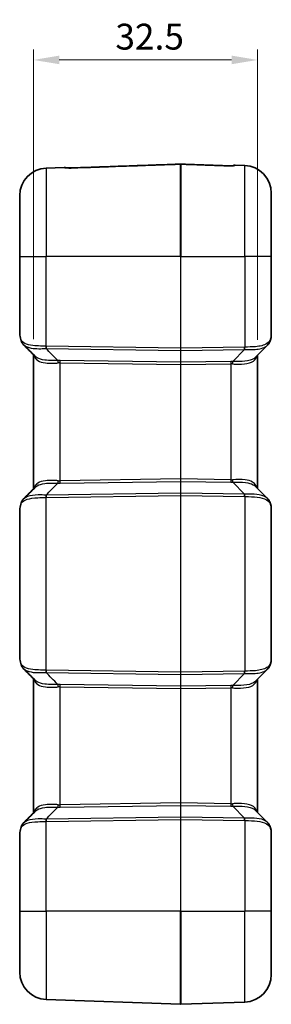
# Model space of a CAD drawing. Units: millimetres. Extents: x 0 to 4406, y 0 to 422.
# Drawn here: x 859 to 896, y 195 to 337 of the extents above; entities that cross this region are included whole.
import ezdxf

# ---------------------------------------------------------------- set-up
doc = ezdxf.new("R2010")
doc.units = ezdxf.units.MM
doc.header["$LTSCALE"] = 1.5
doc.layers.get('Defpoints').update_dxf_attribs({"lineweight": 25})
for name, color, linetype, lineweight in [('Dimension (ISO)', 7, 'Continuous', 18), ('Visible (ISO)', 7, 'Continuous', 35), ('Visible Narrow (ISO)', 7, 'Continuous', 25)]:
    doc.layers.add(name, color=color, linetype=linetype, lineweight=lineweight)
doc.styles.add('Note Text (TK)', font='txt')
doc.dimstyles.new('Default - Method 1b (TK)', dxfattribs={"dimscale": 1.5, "dimtxt": 2.5, "dimasz": 2.5, "dimexe": 1, "dimexo": 1.5, "dimgap": 1, "dimtad": 1, "dimtoh": 1, "dimrnd": 1e-08, "dimdsep": 46, "dimtxsty": 'Note Text (TK)', "dimcen": 0.09, "dimdle": 5, "dimclrd": 100, "dimclre": 100, "dimclrt": 7, "dimadec": 1, "dimazin": 1, "dimtfac": 1, "dimtmove": 0, "dimatfit": 3, "dimfxl": 0, "dimtolj": 1, "dimlwd": -1, "dimlwe": -1, "dimarcsym": 0})

# ---------------------------------------------------------------- blocks, each defined once
blk = doc.blocks.new('*D44')
at = {"layer": 'Defpoints', "color": 0, "transparency": 16777216}
for p in [(893.75, 331.61), (861.25, 288.86), (893.75, 288.77)]:
    blk.add_point(p, dxfattribs=at)
at = {"layer": 'Dimension (ISO)', "color": 100, "transparency": 16777216}
for p, q in [((861.25, 291.11), (861.25, 333.11)), ((893.75, 291.02), (893.75, 333.11)), ((865, 331.61), (890, 331.61))]:
    blk.add_line(p, q, dxfattribs=at)
for points in [[(865, 332.24), (865, 330.99), (861.25, 331.61)], [(890, 332.24), (890, 330.99), (893.75, 331.61)]]:
    blk.add_solid(points, dxfattribs=at)
at = {"layer": 'Dimension (ISO)', "color": 7, "transparency": 16777216, "insert": (873.13, 334.99), "char_height": 3.75, "attachment_point": 4, "style": 'Note Text (TK)'}
blk.add_mtext('\\A1;32.5', dxfattribs=at)

msp = doc.modelspace()

# ---------------------------------------------------------------- linework, layer by layer
at = {"layer": 'Visible (ISO)'}
for p, q in [((865.7008, 316.0247), (863.111, 315.9342)), ((890.5004, 316.339), (891.8902, 316.2904)), ((859.2506, 303.1148), (859.2506, 311.9367)), ((895.7506, 312.2929), (895.7506, 303.1148)), ((859.2506, 303.1148), (859.2506, 292.7898)), ((895.7506, 291.5884), (895.7506, 303.1148)), ((895.2072, 290.2509), (893.4798, 288.4985)), ((861.2506, 288.8643), (861.2506, 269.3654)), ((893.7506, 269.4565), (893.7506, 288.7732)), ((893.4798, 269.7312), (895.2072, 267.9788)), ((895.7506, 244.5884), (895.7506, 266.6413)), ((859.2506, 265.4399), (859.2506, 245.7898)), ((895.2072, 243.2509), (893.4798, 241.4985)), ((861.2506, 241.8643), (861.2506, 222.3654)), ((893.7506, 222.4565), (893.7506, 241.7732)), ((893.4798, 222.7312), (895.2072, 220.9788)), ((895.7506, 208.1148), (895.7506, 219.6413)), ((859.2506, 218.4399), (859.2506, 208.1148)), ((859.2506, 199.293), (859.2506, 208.1148)), ((895.7506, 208.1148), (895.7506, 198.9368)), ((882.5936, 194.6151), (863.111, 195.2954)), ((882.6076, 194.6151), (891.8902, 194.9392))]:
    msp.add_line(p, q, dxfattribs=at)
for centre, radius, start, end in [((863.2506, 311.9367), 4, 92, 180), ((865.7182, 315.525), 0.5, 61.365401, 92), ((882.6006, 316.2977), 0.2, 87.984014, 92.015986), ((890.4829, 315.8393), 0.5, 88, 118.253832), ((891.7506, 312.2929), 4, 0, 88), ((863.2506, 199.293), 4, 180, 268), ((891.7506, 198.9368), 4, 272, 0), ((882.6006, 194.815), 0.2, 268, 272)]:
    msp.add_arc(centre, radius, start, end, dxfattribs=at)
for centre, major_axis, ratio, start_param, end_param in [((-5290.255, -2765.5518), (7575.8427, -252.0361), 0.7125565, 0.64727749, 0.64766854), ((-5281.4964, 3319.6865), (-7565.0584, -251.2563), 0.71257719, 2.49396345, 2.49435506), ((-5290.255, -2812.5518), (7575.8427, -252.0361), 0.7125565, 0.64727749, 0.64766854), ((-5281.4964, 3272.6865), (-7565.0584, -251.2563), 0.71257719, 2.49396345, 2.49435506)]:
    msp.add_ellipse(centre, major_axis=major_axis, ratio=ratio, start_param=start_param, end_param=end_param, dxfattribs=at)
for points, knots in [([(865.9019, 315.9726), (865.9019, 315.9726), (865.9024, 315.9725), (865.9073, 315.9715), (865.9185, 315.9693), (865.9574, 315.9637), (865.9898, 315.9598), (866.0759, 315.9519), (866.1325, 315.9479), (866.2684, 315.9414), (866.3498, 315.939), (866.5368, 315.937), (866.644, 315.9379), (866.7944, 315.9415), (866.8367, 315.9428), (866.879, 315.9443)], [0.028862479, 0.028862479, 0.028862479, 0.028862479, 0.032569416, 0.032569416, 0.048130058, 0.048130058, 0.069523071, 0.069523071, 0.094564203, 0.094564203, 0.123449568, 0.123449568, 0.157624978, 0.157624978, 0.170877048, 0.170877048, 0.170877048, 0.170877048]), ([(866.879, 315.9443), (866.7698, 315.9404), (866.661, 315.9381), (866.4506, 315.9373), (866.3491, 315.9389), (866.176, 315.9452), (866.1026, 315.9497), (866.0099, 315.9578), (865.9808, 315.9609), (865.9578, 315.9638)], [0, 0, 0, 0, 0.03417544, 0.03417544, 0.068350881, 0.068350881, 0.098871997, 0.098871997, 0.116312815, 0.116312815, 0.116312815, 0.116312815]), ([(866.879, 315.9443), (867.9267, 315.9812), (868.9743, 316.0181), (871.0696, 316.0919), (872.1172, 316.1288), (874.2125, 316.2026), (875.2601, 316.2394), (877.3554, 316.3132), (878.403, 316.3501), (880.4983, 316.4239), (881.5459, 316.4607), (882.5935, 316.4976)], [0, 0, 0, 0, 0.31448463, 0.31448463, 0.62896926, 0.62896926, 0.94345389, 0.94345389, 1.25793853, 1.25793853, 1.57242316, 1.57242316, 1.57242316, 1.57242316]), ([(882.6076, 316.4976), (883.0554, 316.4819), (883.5032, 316.4661), (884.3988, 316.4346), (884.8466, 316.4188), (885.7422, 316.3873), (886.19, 316.3715), (887.0857, 316.34), (887.5335, 316.3242), (888.4291, 316.2927), (888.8769, 316.2769), (889.3247, 316.2611)], [0.05072102, 0.05072102, 0.05072102, 0.05072102, 0.185145408, 0.185145408, 0.319569797, 0.319569797, 0.453994185, 0.453994185, 0.588418573, 0.588418573, 0.722842961, 0.722842961, 0.722842961, 0.722842961]), ([(889.3247, 316.2611), (889.434, 316.2573), (889.543, 316.255), (889.7536, 316.254), (889.8552, 316.2555), (890.0281, 316.2616), (890.1014, 316.266), (890.2094, 316.2751), (890.2486, 316.2797), (890.2913, 316.286), (890.3025, 316.2884), (890.3023, 316.2883)], [0, 0, 0, 0, 0.0341804, 0.0341804, 0.068360801, 0.068360801, 0.098820245, 0.098820245, 0.124225712, 0.124225712, 0.142046044, 0.142046044, 0.142046044, 0.142046044]), ([(859.2506, 292.7898), (859.2506, 292.6371), (859.2515, 292.4866), (859.2585, 292.1904), (859.2647, 292.0446), (859.2856, 291.7577), (859.3004, 291.6165), (859.3418, 291.3385), (859.3685, 291.2018), (859.4372, 290.9328), (859.4792, 290.8005), (859.5313, 290.671)], [1.359619601, 1.359619601, 1.359619601, 1.359619601, 1.406909495, 1.406909495, 1.45419939, 1.45419939, 1.501489285, 1.501489285, 1.54877918, 1.54877918, 1.596069075, 1.596069075, 1.596069075, 1.596069075]), ([(895.6285, 290.9558), (895.6432, 291.0018), (895.6567, 291.0466), (895.6813, 291.1343), (895.6923, 291.177), (895.7119, 291.261), (895.7203, 291.3022), (895.7345, 291.3838), (895.7402, 291.4242), (895.7482, 291.5054), (895.7506, 291.5463), (895.7506, 291.5884)], [-0.522485608, -0.522485608, -0.522485608, -0.522485608, -0.474973311, -0.474973311, -0.427461015, -0.427461015, -0.379948719, -0.379948719, -0.332436423, -0.332436423, -0.284924127, -0.284924127, -0.284924127, -0.284924127]), ([(859.5216, 290.8764), (859.5215, 290.8758), (859.5213, 290.8753), (859.5133, 290.844), (859.5095, 290.8133), (859.5099, 290.7533), (859.5141, 290.7241), (859.5303, 290.6702), (859.5416, 290.6455), (859.5562, 290.6227)], [-0.0425193824, -0.0425193824, -0.0425193824, -0.0425193824, -0.0423207172, -0.0423207172, -0.0309575778, -0.0309575778, -0.0195645441, -0.0195645441, -0.0088274623, -0.0088274623, -0.0088274623, -0.0088274623]), ([(859.7753, 290.35), (859.7588, 290.3666), (859.7426, 290.3835), (859.711, 290.4181), (859.6956, 290.4357), (859.6656, 290.4715), (859.6509, 290.4897), (859.6225, 290.5268), (859.6086, 290.5456), (859.5818, 290.5838), (859.5688, 290.6031), (859.5562, 290.6227)], [0.3761527128, 0.3761527128, 0.3761527128, 0.3761527128, 0.3846291809, 0.3846291809, 0.3931056491, 0.3931056491, 0.4015821172, 0.4015821172, 0.4100585854, 0.4100585854, 0.4185350536, 0.4185350536, 0.4185350536, 0.4185350536]), ([(895.2072, 290.2509), (895.2462, 290.2905), (895.2833, 290.3319), (895.3532, 290.418), (895.386, 290.4628), (895.4471, 290.5552), (895.4753, 290.6028), (895.527, 290.7003), (895.5505, 290.7502), (895.5929, 290.8518), (895.6117, 290.9035), (895.6285, 290.9558)], [0.3775110535, 0.3775110535, 0.3775110535, 0.3775110535, 0.3974515281, 0.3974515281, 0.4173920027, 0.4173920027, 0.4373324773, 0.4373324773, 0.4572729519, 0.4572729519, 0.4772134266, 0.4772134266, 0.4772134266, 0.4772134266]), ([(861.4193, 288.5366), (861.4194, 288.5371), (861.4195, 288.5376), (861.4248, 288.567), (861.4267, 288.5958), (861.4237, 288.6508), (861.4191, 288.6769), (861.4116, 288.702)], [-0.0001883027, -0.0001883027, -0.0001883027, -0.0001883027, 0, 0, 0.0103195914, 0.0103195914, 0.0200778512, 0.0200778512, 0.0200778512, 0.0200778512]), ([(861.4193, 269.6931), (861.4194, 269.6926), (861.4195, 269.692), (861.4248, 269.6626), (861.4267, 269.6338), (861.4237, 269.5789), (861.4191, 269.5528), (861.4116, 269.5276)], [-0.0404197148, -0.0404197148, -0.0404197148, -0.0404197148, -0.0402314259, -0.0402314259, -0.0299125952, -0.0299125952, -0.0201550446, -0.0201550446, -0.0201550446, -0.0201550446]), ([(859.5313, 267.5587), (859.4792, 267.4292), (859.4372, 267.2969), (859.3685, 267.0279), (859.3418, 266.8911), (859.3004, 266.6132), (859.2856, 266.472), (859.2647, 266.185), (859.2585, 266.0393), (859.2515, 265.7431), (859.2506, 265.5926), (859.2506, 265.4399)], [1.123182478, 1.123182478, 1.123182478, 1.123182478, 1.170471452, 1.170471452, 1.217760426, 1.217760426, 1.2650494, 1.2650494, 1.312338374, 1.312338374, 1.359627348, 1.359627348, 1.359627348, 1.359627348]), ([(859.5216, 267.3533), (859.5215, 267.3539), (859.5213, 267.3544), (859.5133, 267.3857), (859.5095, 267.4164), (859.5099, 267.4764), (859.5141, 267.5056), (859.5303, 267.5595), (859.5416, 267.5842), (859.5562, 267.6069)], [-0.0001986906, -0.0001986906, -0.0001986906, -0.0001986906, 0, 0, 0.0113645944, 0.0113645944, 0.0227590869, 0.0227590869, 0.0334975435, 0.0334975435, 0.0334975435, 0.0334975435]), ([(859.5562, 267.6069), (859.5688, 267.6266), (859.5818, 267.6459), (859.6086, 267.6841), (859.6225, 267.7029), (859.6509, 267.7399), (859.6656, 267.7582), (859.6956, 267.794), (859.711, 267.8116), (859.7426, 267.8461), (859.7588, 267.8631), (859.7753, 267.8797)], [0.0007122105, 0.0007122105, 0.0007122105, 0.0007122105, 0.0091886785, 0.0091886785, 0.0176651465, 0.0176651465, 0.0261416145, 0.0261416145, 0.0346180825, 0.0346180825, 0.0430945505, 0.0430945505, 0.0430945505, 0.0430945505]), ([(895.2072, 267.9788), (895.2462, 267.9392), (895.2833, 267.8978), (895.3532, 267.8116), (895.386, 267.7669), (895.4471, 267.6745), (895.4753, 267.6269), (895.527, 267.5294), (895.5505, 267.4794), (895.5929, 267.3779), (895.6117, 267.3262), (895.6285, 267.2739)], [0.3775128044, 0.3775128044, 0.3775128044, 0.3775128044, 0.397453228, 0.397453228, 0.4173936516, 0.4173936516, 0.4373340751, 0.4373340751, 0.4572744987, 0.4572744987, 0.4772149223, 0.4772149223, 0.4772149223, 0.4772149223]), ([(895.7506, 266.6413), (895.7506, 266.6834), (895.7482, 266.7242), (895.7402, 266.8055), (895.7345, 266.8459), (895.7203, 266.9275), (895.7119, 266.9687), (895.6923, 267.0527), (895.6813, 267.0954), (895.6567, 267.183), (895.6432, 267.2279), (895.6285, 267.2739)], [0.284924127, 0.284924127, 0.284924127, 0.284924127, 0.332436423, 0.332436423, 0.379948719, 0.379948719, 0.427461015, 0.427461015, 0.474973311, 0.474973311, 0.522485608, 0.522485608, 0.522485608, 0.522485608]), ([(859.2506, 245.7898), (859.2506, 245.6371), (859.2515, 245.4866), (859.2585, 245.1904), (859.2647, 245.0446), (859.2856, 244.7577), (859.3004, 244.6165), (859.3418, 244.3385), (859.3685, 244.2018), (859.4372, 243.9328), (859.4792, 243.8005), (859.5313, 243.671)], [2.719254688, 2.719254688, 2.719254688, 2.719254688, 2.766543662, 2.766543662, 2.813832637, 2.813832637, 2.861121611, 2.861121611, 2.908410585, 2.908410585, 2.95569956, 2.95569956, 2.95569956, 2.95569956]), ([(895.6285, 243.9558), (895.6432, 244.0018), (895.6567, 244.0466), (895.6813, 244.1343), (895.6923, 244.177), (895.7119, 244.261), (895.7203, 244.3022), (895.7345, 244.3838), (895.7402, 244.4242), (895.7482, 244.5054), (895.7506, 244.5463), (895.7506, 244.5884)], [-0.522485608, -0.522485608, -0.522485608, -0.522485608, -0.474973311, -0.474973311, -0.427461015, -0.427461015, -0.379948719, -0.379948719, -0.332436423, -0.332436423, -0.284924127, -0.284924127, -0.284924127, -0.284924127]), ([(859.5562, 243.6227), (859.5416, 243.6455), (859.5303, 243.6702), (859.5141, 243.7241), (859.5099, 243.7533), (859.5095, 243.8133), (859.5133, 243.844), (859.5213, 243.8753), (859.5215, 243.8758), (859.5216, 243.8764)], [0.0088274623, 0.0088274623, 0.0088274623, 0.0088274623, 0.0195645442, 0.0195645442, 0.0309575778, 0.0309575778, 0.0423207172, 0.0423207172, 0.0425193824, 0.0425193824, 0.0425193824, 0.0425193824]), ([(859.7753, 243.35), (859.7588, 243.3666), (859.7426, 243.3835), (859.711, 243.4181), (859.6956, 243.4357), (859.6656, 243.4715), (859.6509, 243.4897), (859.6225, 243.5268), (859.6086, 243.5456), (859.5818, 243.5838), (859.5688, 243.6031), (859.5562, 243.6227)], [0.3761527128, 0.3761527128, 0.3761527128, 0.3761527128, 0.3846291809, 0.3846291809, 0.3931056491, 0.3931056491, 0.4015821172, 0.4015821172, 0.4100585854, 0.4100585854, 0.4185350536, 0.4185350536, 0.4185350536, 0.4185350536]), ([(895.6285, 243.9558), (895.6117, 243.9035), (895.5929, 243.8518), (895.5505, 243.7502), (895.527, 243.7003), (895.4753, 243.6028), (895.4471, 243.5552), (895.386, 243.4628), (895.3532, 243.418), (895.2833, 243.3319), (895.2462, 243.2905), (895.2072, 243.2509)], [0, 0, 0, 0, 0.0199404236, 0.0199404236, 0.0398808471, 0.0398808471, 0.0598212707, 0.0598212707, 0.0797616943, 0.0797616943, 0.0997021178, 0.0997021178, 0.0997021178, 0.0997021178]), ([(861.4193, 241.5366), (861.4194, 241.5371), (861.4195, 241.5376), (861.4248, 241.567), (861.4267, 241.5958), (861.4237, 241.6508), (861.4191, 241.6769), (861.4116, 241.702)], [-0.0001883027, -0.0001883027, -0.0001883027, -0.0001883027, 0, 0, 0.0103195914, 0.0103195914, 0.020077848, 0.020077848, 0.020077848, 0.020077848]), ([(861.4193, 222.6931), (861.4194, 222.6926), (861.4195, 222.692), (861.4248, 222.6626), (861.4267, 222.6338), (861.4237, 222.5789), (861.4191, 222.5528), (861.4116, 222.5276)], [-0.0404197148, -0.0404197148, -0.0404197148, -0.0404197148, -0.0402314259, -0.0402314259, -0.0299125952, -0.0299125952, -0.0201550479, -0.0201550479, -0.0201550479, -0.0201550479]), ([(859.5313, 220.5587), (859.4792, 220.4292), (859.4372, 220.2969), (859.3685, 220.0279), (859.3418, 219.8912), (859.3004, 219.6132), (859.2856, 219.472), (859.2647, 219.185), (859.2585, 219.0393), (859.2515, 218.7431), (859.2506, 218.5926), (859.2506, 218.4399)], [1.123170126, 1.123170126, 1.123170126, 1.123170126, 1.170460021, 1.170460021, 1.217749916, 1.217749916, 1.265039811, 1.265039811, 1.312329706, 1.312329706, 1.359619601, 1.359619601, 1.359619601, 1.359619601]), ([(859.5216, 220.3533), (859.5215, 220.3539), (859.5213, 220.3544), (859.5133, 220.3857), (859.5095, 220.4164), (859.5099, 220.4764), (859.5141, 220.5056), (859.5303, 220.5595), (859.5416, 220.5842), (859.5562, 220.6069)], [-0.0001986906, -0.0001986906, -0.0001986906, -0.0001986906, 0, 0, 0.0113645944, 0.0113645944, 0.0227590869, 0.0227590869, 0.0334975436, 0.0334975436, 0.0334975436, 0.0334975436]), ([(859.5562, 220.6069), (859.5688, 220.6266), (859.5818, 220.6459), (859.6086, 220.6841), (859.6225, 220.7029), (859.6509, 220.7399), (859.6656, 220.7582), (859.6956, 220.794), (859.711, 220.8116), (859.7426, 220.8461), (859.7588, 220.8631), (859.7753, 220.8797)], [0.0007122105, 0.0007122105, 0.0007122105, 0.0007122105, 0.0091886785, 0.0091886785, 0.0176651465, 0.0176651465, 0.0261416145, 0.0261416145, 0.0346180825, 0.0346180825, 0.0430945505, 0.0430945505, 0.0430945505, 0.0430945505]), ([(895.2072, 220.9788), (895.2462, 220.9392), (895.2833, 220.8978), (895.3532, 220.8116), (895.386, 220.7669), (895.4471, 220.6745), (895.4753, 220.6269), (895.527, 220.5294), (895.5505, 220.4794), (895.5929, 220.3779), (895.6117, 220.3262), (895.6285, 220.2739)], [0.3775128044, 0.3775128044, 0.3775128044, 0.3775128044, 0.397453228, 0.397453228, 0.4173936516, 0.4173936516, 0.4373340751, 0.4373340751, 0.4572744987, 0.4572744987, 0.4772149223, 0.4772149223, 0.4772149223, 0.4772149223]), ([(895.7506, 219.6413), (895.7506, 219.6834), (895.7482, 219.7242), (895.7402, 219.8055), (895.7345, 219.8459), (895.7203, 219.9275), (895.7119, 219.9687), (895.6923, 220.0527), (895.6813, 220.0954), (895.6567, 220.183), (895.6432, 220.2279), (895.6285, 220.2739)], [0.284924127, 0.284924127, 0.284924127, 0.284924127, 0.332436423, 0.332436423, 0.379948719, 0.379948719, 0.427461015, 0.427461015, 0.474973311, 0.474973311, 0.522485608, 0.522485608, 0.522485608, 0.522485608])]:
    msp.add_open_spline(points, degree=3, knots=knots, dxfattribs=at)
at = {"layer": 'Visible Narrow (ISO)'}
for p, q in [((863.111, 315.9342), (863.111, 303.1148)), ((882.5936, 303.1148), (882.5936, 316.4931)), ((882.6076, 316.4931), (882.6076, 303.1148)), ((891.8902, 303.1148), (891.8902, 316.2904)), ((859.2506, 303.1148), (863.111, 303.1148)), ((863.111, 290.1037), (863.111, 303.1148)), ((882.5936, 303.1148), (863.111, 303.1148)), ((882.5936, 303.1148), (882.6076, 303.1148)), ((882.5936, 303.1148), (882.5936, 289.8219)), ((882.6076, 289.8219), (882.6076, 303.1148)), ((882.6076, 303.1148), (891.8902, 303.1148)), ((891.8902, 303.1148), (891.8902, 289.9562)), ((895.7506, 303.1148), (891.8902, 303.1148)), ((882.5936, 289.8219), (863.111, 290.1037)), ((863.111, 289.7504), (882.5936, 289.4686)), ((882.5936, 289.8219), (882.6076, 289.8219)), ((882.5936, 289.4686), (882.5936, 287.7613)), ((891.8776, 289.956), (882.6076, 289.8219)), ((882.6076, 289.4686), (891.8776, 289.6027)), ((882.6076, 287.7613), (882.6076, 289.4686)), ((891.8776, 289.6027), (890.162, 287.8623)), ((882.5936, 287.7613), (865.111, 288.0142)), ((865.111, 287.6608), (882.5936, 287.408)), ((865.111, 270.5688), (865.111, 287.6608)), ((882.5936, 287.408), (882.6076, 287.408)), ((882.5936, 287.408), (882.5936, 270.8217)), ((889.8902, 287.8666), (882.6076, 287.7613)), ((882.6076, 287.408), (889.8902, 287.5133)), ((882.6076, 270.8217), (882.6076, 287.408)), ((889.8902, 287.5133), (889.8902, 270.7164)), ((882.5936, 270.8217), (865.111, 270.5688)), ((865.111, 270.2155), (882.5936, 270.4684)), ((882.5936, 270.8217), (882.6076, 270.8217)), ((882.5936, 270.4684), (882.5936, 268.7611)), ((889.8902, 270.7164), (882.6076, 270.8217)), ((882.6076, 268.7611), (882.6076, 270.4684)), ((882.6076, 270.4684), (889.8902, 270.363)), ((890.162, 270.3674), (891.8776, 268.627)), ((882.5936, 268.7611), (863.111, 268.4793)), ((891.8776, 268.627), (882.6076, 268.7611)), ((863.111, 268.1259), (882.5936, 268.4078)), ((863.111, 243.1037), (863.111, 268.1259)), ((882.5936, 268.4078), (882.6076, 268.4078)), ((882.5936, 268.4078), (882.5936, 242.8219)), ((882.6076, 242.8219), (882.6076, 268.4078)), ((882.6076, 268.4078), (891.8776, 268.2737)), ((891.8902, 268.2735), (891.8902, 242.9562)), ((882.5936, 242.8219), (863.111, 243.1037)), ((882.5936, 242.8219), (882.6076, 242.8219)), ((891.8776, 242.956), (882.6076, 242.8219)), ((863.111, 242.7504), (882.5936, 242.4686)), ((882.5936, 242.4686), (882.5936, 240.7613)), ((882.6076, 242.4686), (891.8776, 242.6027)), ((882.6076, 240.7613), (882.6076, 242.4686)), ((891.8776, 242.6027), (890.162, 240.8623)), ((882.5936, 240.7613), (865.111, 241.0142)), ((865.111, 240.6608), (882.5936, 240.408)), ((865.111, 223.5688), (865.111, 240.6608)), ((882.5936, 240.408), (882.6076, 240.408)), ((882.5936, 240.408), (882.5936, 223.8217)), ((889.8902, 240.8666), (882.6076, 240.7613)), ((882.6076, 240.408), (889.8902, 240.5133)), ((882.6076, 223.8217), (882.6076, 240.408)), ((889.8902, 240.5133), (889.8902, 223.7164)), ((882.5936, 223.8217), (865.111, 223.5688)), ((865.111, 223.2155), (882.5936, 223.4684)), ((882.5936, 223.8217), (882.6076, 223.8217)), ((882.5936, 223.4684), (882.5936, 221.7611)), ((889.8902, 223.7164), (882.6076, 223.8217)), ((882.6076, 221.7611), (882.6076, 223.4684)), ((882.6076, 223.4684), (889.8902, 223.363)), ((891.8776, 221.627), (890.162, 223.3674)), ((882.5936, 221.7611), (863.111, 221.4793)), ((863.111, 221.1259), (882.5936, 221.4078)), ((882.5936, 221.4078), (882.6076, 221.4078)), ((882.5936, 221.4078), (882.5936, 208.1148)), ((891.8776, 221.627), (882.6076, 221.7611)), ((882.6076, 208.1148), (882.6076, 221.4078)), ((882.6076, 221.4078), (891.8776, 221.2737)), ((863.111, 208.1148), (863.111, 221.1259)), ((891.8902, 221.2735), (891.8902, 208.1148)), ((859.2506, 208.1148), (863.111, 208.1148)), ((863.111, 208.1148), (863.111, 195.2954)), ((882.5936, 208.1148), (863.111, 208.1148)), ((882.5936, 208.1148), (882.6076, 208.1148)), ((882.5936, 194.6151), (882.5936, 208.1148)), ((882.6076, 208.1148), (882.6076, 194.6151)), ((882.6076, 208.1148), (891.8902, 208.1148)), ((891.8902, 194.9392), (891.8902, 208.1148)), ((895.7506, 208.1148), (891.8902, 208.1148))]:
    msp.add_line(p, q, dxfattribs=at)
for centre, major_axis, ratio, start_param, end_param in [((865.7394, 315.5038), (0.3536, 0.3536), 0.99671454, 0.41175822, 0.82200759), ((866.8966, 315.4446), (-0.0176, 0.4997), 0.00030157, 0, 0.13975079), ((882.6006, 316.295), (-0.2, 0), 0.99100179, 4.6774824, 4.74729557), ((889.3071, 315.7615), (0.0176, 0.4997), 0.00028843, 6.14668904, 6.28318826), ((890.4623, 315.8186), (0.3536, -0.3536), 0.99687025, 2.31966589, 2.72444147), ((891.7506, 286.6386), (3.9362, 5.1287), 0.13874108, 5.86678177, 6.10434325), ((863.0785, 290.1041), (-0.0001, -0.5), 0.04917816, 4.71239624, 5.49718543), ((863.2506, 286.5998), (-3.9521, 0.7108), 0.86825249, 4.90219292, 4.91648433), ((863.1284, 290.1037), (-0.0072, -0.4999), 0.03489585, 4.71289374, 5.49778727), ((895.1523, 291.1082), (0.4762, -0.1524), 0.78298758, 0, 0.3879879), ((863.2331, 286.2465), (2.5052, -2.5679), 0.95181898, 2.37875723, 2.39304864), ((882.6006, 289.8221), (-0.0029, -0.5), 0.01395729, 4.71277258, 5.49766612), ((882.6006, 289.6099), (-0.2, 0), 0.70710678, 1.53588974, 1.60570291), ((882.6006, 289.8221), (-0.0029, 0.5), 0.01395729, 3.92711185, 4.71200538), ((894.233, 294.9428), (-4.1508, -4.3658), 0.58081581, 0.51689136, 0.51985406), ((891.8601, 289.956), (-0.0072, 0.4999), 0.03489585, 3.92699069, 4.71188422), ((894.2156, 294.9428), (-4.3312, -4.5814), 0.63424797, 0.51504693, 0.51800964), ((891.8727, 289.9562), (0.009, -0.4999), 0.03489391, 0.78358707, 1.57017148), ((865.268, 283.5092), (-3.221, 3.3015), 0.95181898, 5.52034988, 5.59151307), ((864.7742, 287.6541), (0.0285, -0.4992), 0.10570084, 1.56476258, 2.35116082), ((865.2506, 283.1558), (-0.8815, 4.4383), 0.87908076, 6.09589991, 6.1670631), ((865.0935, 287.6608), (-0.0072, -0.4999), 0.03489585, 1.57130108, 2.35619462), ((882.6006, 287.4076), (0.0029, -0.5001), 0.01395262, 3.92670809, 4.71160162), ((882.6006, 287.9026), (-0.2, 0), 0.70710678, 1.53588974, 1.60570291), ((882.6006, 287.4076), (0.0029, 0.5001), 0.01395262, 4.71317634, 5.49806987), ((889.9076, 287.5133), (0.0072, -0.4999), 0.03489585, 3.92699069, 4.71188422), ((889.7331, 283.3616), (-3.221, -3.3015), 0.95181898, 3.84388028, 3.90442808), ((889.7506, 283.0083), (0.8815, 4.4383), 0.87908076, 0.1267376, 0.1872854), ((890.1795, 287.509), (-0.0232, -0.4995), 0.09520816, 3.93095006, 4.7168028), ((864.7742, 270.5756), (-0.0285, -0.4992), 0.10570084, 0.79043183, 1.57683007), ((865.268, 274.7205), (3.221, 3.3015), 0.95181898, 3.83326489, 3.90442808), ((865.2506, 275.0739), (-0.8815, -4.4383), 0.87908076, 0.11612221, 0.1872854), ((865.0935, 270.5688), (0.0072, -0.4999), 0.03489585, 0.78539804, 1.57029157), ((882.6006, 270.8221), (-0.0029, -0.5001), 0.01395262, 4.71317634, 5.49806987), ((882.6006, 270.327), (-0.2, 0), 0.70710678, 4.6774824, 4.74729557), ((882.6006, 270.8221), (-0.0029, 0.5001), 0.01395262, 3.92670809, 4.71160162), ((889.9076, 270.7164), (-0.0072, -0.4999), 0.03489585, 4.71289374, 5.49778727), ((889.7506, 275.2214), (0.8815, -4.4383), 0.87908076, 6.09589991, 6.15644771), ((889.7331, 274.8681), (3.221, -3.3015), 0.95181898, 5.52034988, 5.58089768), ((890.1795, 270.7207), (0.0232, -0.4995), 0.09520816, 4.70797517, 5.4938279), ((882.6006, 268.4076), (0.0029, -0.5), 0.01395729, 3.92711185, 4.71200538), ((882.6006, 268.6198), (-0.2, 0), 0.70710678, 4.6774824, 4.74729557), ((882.6006, 268.4076), (0.0029, 0.5), 0.01395729, 4.71277258, 5.49766612), ((894.2156, 263.2868), (-4.3312, 4.5814), 0.63424797, 5.76517567, 5.76813837), ((891.8601, 268.2737), (0.0072, 0.4999), 0.03489585, 4.71289374, 5.49778727), ((891.8727, 268.2735), (-0.009, -0.4999), 0.03489391, 1.57142117, 2.35800558), ((863.0785, 268.1256), (0.0001, -0.5), 0.04917816, 3.92759253, 4.71238172), ((863.2506, 271.6298), (3.9521, 0.7108), 0.86825249, 4.50829363, 4.52258504), ((863.2331, 271.9832), (-2.5052, -2.5679), 0.95181898, 0.74854401, 0.76283543), ((863.1284, 268.1259), (0.0072, -0.4999), 0.03489585, 3.92699069, 4.71188422), ((894.233, 263.2868), (-4.1508, 4.3658), 0.58081581, 5.76333125, 5.76629395), ((895.1523, 267.1215), (0.4762, 0.1524), 0.78298758, 5.8951974, 6.28318531), ((891.7506, 271.591), (3.9362, -5.1287), 0.13874108, 0.17884206, 0.41640354), ((891.7506, 239.6386), (3.9362, 5.1287), 0.13874108, 5.86678177, 6.10434325), ((863.0785, 243.1041), (-0.0001, -0.5), 0.04917816, 4.71239624, 5.49718543), ((863.2506, 239.5998), (-3.9521, 0.7108), 0.86825249, 4.90219292, 4.91648433), ((863.1284, 243.1037), (-0.0072, -0.4999), 0.03489585, 4.71289374, 5.49778727), ((882.6006, 242.8221), (-0.0029, -0.5), 0.01395729, 4.71277258, 5.49766612), ((882.6006, 242.8221), (-0.0029, 0.5), 0.01395729, 3.92711185, 4.71200538), ((894.233, 247.9428), (-4.1508, -4.3658), 0.58081581, 0.51689136, 0.51985406), ((891.8601, 242.956), (-0.0072, 0.4999), 0.03489585, 3.92699069, 4.71188422), ((891.8727, 242.9562), (0.009, -0.4999), 0.03489391, 0.78358707, 1.57017148), ((895.1523, 244.1082), (0.4762, -0.1524), 0.78298758, 0, 0.3879879), ((863.2331, 239.2465), (2.5052, -2.5679), 0.95181898, 2.37875723, 2.39304864), ((882.6006, 242.6099), (-0.2, 0), 0.70710678, 1.53588974, 1.60570291), ((894.2156, 247.9428), (-4.3312, -4.5814), 0.63424797, 0.51504693, 0.51800964), ((865.268, 236.5092), (-3.221, 3.3015), 0.95181898, 5.52034988, 5.59151307), ((864.7742, 240.6541), (0.0285, -0.4992), 0.10570084, 1.56476258, 2.35116082), ((865.2506, 236.1558), (-0.8815, 4.4383), 0.87908076, 6.09589991, 6.1670631), ((865.0935, 240.6608), (-0.0072, -0.4999), 0.03489585, 1.57130108, 2.35619462), ((882.6006, 240.4076), (0.0029, -0.5001), 0.01395262, 3.92670809, 4.71160162), ((882.6006, 240.9026), (-0.2, 0), 0.70710678, 1.53588974, 1.60570291), ((882.6006, 240.4076), (0.0029, 0.5001), 0.01395262, 4.71317634, 5.49806987), ((889.9076, 240.5133), (-0.0072, 0.4999), 0.03489585, 0.78539804, 1.57029157), ((889.7331, 236.3616), (-3.221, -3.3015), 0.95181898, 3.84388028, 3.90442808), ((889.7506, 236.0083), (0.8815, 4.4383), 0.87908076, 0.1267376, 0.1872854), ((890.1795, 240.509), (0.0232, 0.4995), 0.09520816, 0.7893574, 1.57521014), ((864.7742, 223.5756), (-0.0285, -0.4992), 0.10570084, 0.79043183, 1.57683007), ((865.268, 227.7205), (3.221, 3.3015), 0.95181898, 3.83326489, 3.90442808), ((865.2506, 228.0739), (-0.8815, -4.4383), 0.87908076, 0.11612221, 0.1872854), ((865.0935, 223.5688), (0.0072, -0.4999), 0.03489585, 0.78539804, 1.57029157), ((882.6006, 223.8221), (-0.0029, -0.5001), 0.01395262, 4.71317634, 5.49806987), ((882.6006, 223.327), (-0.2, 0), 0.70710678, 4.6774824, 4.74729557), ((882.6006, 223.8221), (-0.0029, 0.5001), 0.01395262, 3.92670809, 4.71160162), ((889.9076, 223.7164), (-0.0072, -0.4999), 0.03489585, 4.71289374, 5.49778727), ((889.7506, 228.2214), (0.8815, -4.4383), 0.87908076, 6.09589991, 6.15644771), ((889.7331, 227.8681), (3.221, -3.3015), 0.95181898, 5.52034988, 5.58089768), ((890.1795, 223.7207), (0.0232, -0.4995), 0.09520816, 4.70797517, 5.4938279), ((863.0785, 221.1256), (0.0001, -0.5), 0.04917816, 3.92759253, 4.71238172), ((863.2331, 224.9832), (-2.5052, -2.5679), 0.95181898, 0.74854401, 0.76283543), ((863.1284, 221.1259), (0.0072, -0.4999), 0.03489585, 3.92699069, 4.71188422), ((882.6006, 221.4076), (0.0029, -0.5), 0.01395729, 3.92711185, 4.71200538), ((882.6006, 221.6198), (-0.2, 0), 0.70710678, 4.6774824, 4.74729557), ((882.6006, 221.4076), (0.0029, 0.5), 0.01395729, 4.71277258, 5.49766612), ((894.2156, 216.2868), (-4.3312, 4.5814), 0.63424797, 5.76517567, 5.76813837), ((891.8601, 221.2737), (0.0072, 0.4999), 0.03489585, 4.71289374, 5.49778727), ((891.8727, 221.2735), (-0.009, -0.4999), 0.03489391, 1.57142117, 2.35800558), ((863.2506, 224.6298), (3.9521, 0.7108), 0.86825249, 4.50829363, 4.52258504), ((894.233, 216.2868), (-4.1508, 4.3658), 0.58081581, 5.76333125, 5.76629395), ((895.1523, 220.1215), (0.4762, 0.1524), 0.78298758, 5.8951974, 6.28318531), ((891.7506, 224.591), (3.9362, -5.1287), 0.13874108, 0.17884206, 0.41640354)]:
    msp.add_ellipse(centre, major_axis=major_axis, ratio=ratio, start_param=start_param, end_param=end_param, dxfattribs=at)
for points, knots in [([(865.7008, 316.0247), (865.7008, 316.0247), (865.7075, 316.0177), (865.7213, 316.0033), (865.7216, 316.003), (865.7219, 316.0027)], [0, 0, 0, 0, 0.056035973, 0.056035973, 0.0573625424, 0.0573625424, 0.0573625424, 0.0573625424]), ([(865.7219, 316.0027), (865.7261, 315.9983), (865.7362, 315.9935), (865.7805, 315.9803), (865.826, 315.9714), (865.974, 315.9527), (866.0896, 315.9435), (866.4203, 315.9303), (866.6515, 315.9314), (866.8792, 315.9394)], [0, 0, 0, 0, 0.021909857, 0.021909857, 0.056965628, 0.056965628, 0.102538131, 0.102538131, 0.170877048, 0.170877048, 0.170877048, 0.170877048]), ([(866.8792, 315.9394), (868.6268, 316.001), (870.3743, 316.0626), (874.918, 316.2227), (877.7141, 316.3212), (881.2047, 316.4442), (881.8991, 316.4687), (882.5936, 316.4931)], [0, 0, 0, 0, 0.52459557, 0.52459557, 1.36394848, 1.36394848, 1.57241479, 1.57241479, 1.57241479, 1.57241479]), ([(882.6076, 316.4931), (883.6426, 316.4567), (884.6776, 316.4202), (886.9165, 316.3413), (888.1205, 316.2989), (889.3245, 316.2565)], [0.05072939, 0.05072939, 0.05072939, 0.05072939, 0.361421481, 0.361421481, 0.722842961, 0.722842961, 0.722842961, 0.722842961]), ([(889.3245, 316.2565), (889.5018, 316.2502), (889.6804, 316.248), (890.0073, 316.254), (890.155, 316.2624), (890.3466, 316.2822), (890.406, 316.2922), (890.4626, 316.3071), (890.475, 316.3126), (890.4797, 316.3175)], [0, 0, 0, 0, 0.053215554, 0.053215554, 0.105520642, 0.105520642, 0.145755325, 0.145755325, 0.170902002, 0.170902002, 0.170902002, 0.170902002]), ([(890.4797, 316.3175), (890.48, 316.3178), (890.4804, 316.3181), (890.4938, 316.3321), (890.5004, 316.339), (890.5004, 316.339)], [-0.0559831221, -0.0559831221, -0.0559831221, -0.0559831221, -0.0546722782, -0.0546722782, 0, 0, 0, 0]), ([(859.5216, 290.8764), (859.4413, 291.0555), (859.3837, 291.2486), (859.2942, 291.6986), (859.2699, 291.9614), (859.2522, 292.4178), (859.2506, 292.6006), (859.2506, 292.7898)], [-1.593291801, -1.593291801, -1.593291801, -1.593291801, -1.514014288, -1.514014288, -1.419002173, -1.419002173, -1.359619601, -1.359619601, -1.359619601, -1.359619601]), ([(863.0539, 290.1041), (862.797, 290.1041), (862.5413, 290.1038), (861.8921, 290.1149), (861.5081, 290.1338), (860.707, 290.2335), (860.3165, 290.3314), (859.8071, 290.5872), (859.6417, 290.7184), (859.5216, 290.8764)], [0, 0, 0, 0, 0.067517717, 0.067517717, 0.175546064, 0.175546064, 0.315982915, 0.315982915, 0.41515432, 0.41515432, 0.41515432, 0.41515432]), ([(859.7754, 290.35), (859.8694, 290.2554), (859.9797, 290.1722), (860.4013, 289.9323), (860.7854, 289.8269), (861.5675, 289.7321), (861.9407, 289.7213), (862.5683, 289.7305), (862.8145, 289.7403), (863.061, 289.7508)], [-0.376152713, -0.376152713, -0.376152713, -0.376152713, -0.315982915, -0.315982915, -0.175546064, -0.175546064, -0.067517717, -0.067517717, 0, 0, 0, 0]), ([(895.6382, 291.1082), (895.543, 290.8477), (895.3753, 290.6377), (894.9228, 290.3397), (894.667, 290.2366), (894.3667, 290.1606), (894.0931, 290.0914), (893.7828, 290.0448), (892.9634, 289.9713), (892.4285, 289.9646), (891.8902, 289.9562)], [-0.477213427, -0.477213427, -0.477213427, -0.477213427, -0.345295052, -0.345295052, -0.238606713, -0.238606713, -0.238606713, -0.141428502, -0.141428502, 0, 0, 0, 0]), ([(891.8914, 289.6023), (892.4074, 289.5892), (892.9246, 289.579), (893.7215, 289.64), (894.0246, 289.6861), (894.2929, 289.7598), (894.5874, 289.8407), (894.8396, 289.955), (895.1002, 290.1504), (895.1559, 290.199), (895.2069, 290.2508)], [0, 0, 0, 0, 0.141428502, 0.141428502, 0.238606713, 0.238606713, 0.238606713, 0.345295052, 0.345295052, 0.377511054, 0.377511054, 0.377511054, 0.377511054]), ([(861.4193, 288.5366), (861.4221, 288.5308), (861.4249, 288.5251), (861.4278, 288.5194), (861.5329, 288.3112), (861.6897, 288.1407), (862.1763, 287.8295), (862.5461, 287.7174), (863.3161, 287.6182), (863.6885, 287.608), (864.3228, 287.624), (864.5737, 287.6378), (864.8271, 287.6541)], [-0.542529272, -0.542529272, -0.542529272, -0.542529272, -0.538819683, -0.538819683, -0.538819683, -0.403093167, -0.403093167, -0.223940648, -0.223940648, -0.086131018, -0.086131018, 0, 0, 0, 0]), ([(864.7916, 288.0074), (864.5292, 288.0021), (864.2702, 287.9979), (863.6174, 288.0024), (863.2361, 288.0204), (862.4511, 288.1237), (862.0771, 288.2276), (861.6858, 288.4508), (861.5883, 288.5242), (861.5063, 288.6068)], [0, 0, 0, 0, 0.086131018, 0.086131018, 0.223940648, 0.223940648, 0.403093167, 0.403093167, 0.47604064, 0.47604064, 0.47604064, 0.47604064]), ([(864.7916, 288.0074), (864.4868, 288.3146), (864.1819, 288.6218), (863.877, 288.9289), (863.605, 289.2029), (863.333, 289.4768), (863.061, 289.7508)], [-1.102267212, -1.102267212, -1.102267212, -1.102267212, -0.945627224, -0.945627224, -0.945627224, -0.805907957, -0.805907957, -0.805907957, -0.805907957]), ([(890.1318, 287.509), (890.2745, 287.5015), (890.4165, 287.4947), (891.1599, 287.4672), (891.735, 287.4789), (892.7136, 287.667), (893.1059, 287.8475), (893.5054, 288.2808), (893.6067, 288.469), (893.6688, 288.6902)], [0, 0, 0, 0, 0.048431032, 0.048431032, 0.256294752, 0.256294752, 0.471611829, 0.471611829, 0.595004216, 0.595004216, 0.595004216, 0.595004216]), ([(893.4798, 288.4985), (893.4726, 288.4912), (893.4652, 288.4839), (893.2043, 288.2323), (892.8091, 288.069), (891.8132, 287.8843), (891.2243, 287.8598), (890.4567, 287.8598), (890.3099, 287.861), (890.162, 287.8623)], [-0.477941826, -0.477941826, -0.477941826, -0.477941826, -0.471611829, -0.471611829, -0.256294752, -0.256294752, -0.048431032, -0.048431032, 0, 0, 0, 0]), ([(864.8271, 270.5756), (864.5737, 270.5919), (864.3228, 270.6057), (863.6885, 270.6217), (863.3161, 270.6115), (862.5461, 270.5122), (862.1763, 270.4002), (861.6897, 270.089), (861.5329, 269.9185), (861.4278, 269.7103), (861.4249, 269.7046), (861.4221, 269.6988), (861.4193, 269.6931)], [0, 0, 0, 0, 0.086131363, 0.086131363, 0.223941543, 0.223941543, 0.403094777, 0.403094777, 0.538819685, 0.538819685, 0.538819685, 0.542529274, 0.542529274, 0.542529274, 0.542529274]), ([(861.5063, 269.6229), (861.5883, 269.7055), (861.6858, 269.7789), (862.0771, 270.0021), (862.4511, 270.106), (863.2361, 270.2093), (863.6174, 270.2273), (864.2702, 270.2318), (864.5292, 270.2276), (864.7916, 270.2223)], [-0.476040643, -0.476040643, -0.476040643, -0.476040643, -0.403094777, -0.403094777, -0.223941543, -0.223941543, -0.086131363, -0.086131363, 0, 0, 0, 0]), ([(863.061, 268.4789), (863.333, 268.7529), (863.605, 269.0268), (863.877, 269.3008), (864.1819, 269.6079), (864.4868, 269.9151), (864.7916, 270.2223)], [-1.084846638, -1.084846638, -1.084846638, -1.084846638, -0.945127371, -0.945127371, -0.945127371, -0.788487383, -0.788487383, -0.788487383, -0.788487383]), ([(893.6688, 269.5394), (893.6328, 269.668), (893.5836, 269.7853), (893.4024, 270.0897), (893.2348, 270.2512), (892.7353, 270.5427), (892.3684, 270.6475), (891.4044, 270.77), (890.775, 270.7542), (890.1318, 270.7207)], [0.011180786, 0.011180786, 0.011180786, 0.011180786, 0.082884384, 0.082884384, 0.2154994, 0.2154994, 0.387898919, 0.387898919, 0.606185001, 0.606185001, 0.606185001, 0.606185001]), ([(890.162, 270.3674), (890.8285, 270.3735), (891.4749, 270.3703), (892.4585, 270.2414), (892.8302, 270.1434), (893.2584, 269.9199), (893.38, 269.8322), (893.4796, 269.7312)], [-0.606185001, -0.606185001, -0.606185001, -0.606185001, -0.387898919, -0.387898919, -0.2154994, -0.2154994, -0.128243175, -0.128243175, -0.128243175, -0.128243175]), ([(895.2072, 267.9788), (895.1995, 267.9866), (895.1917, 267.9944), (894.911, 268.2662), (894.5061, 268.4404), (893.5363, 268.6261), (892.9861, 268.6456), (892.2433, 268.6363), (892.0673, 268.6318), (891.8914, 268.6274)], [-0.377512804, -0.377512804, -0.377512804, -0.377512804, -0.372664825, -0.372664825, -0.205384669, -0.205384669, -0.048219856, -0.048219856, 0, 0, 0, 0]), ([(859.2506, 265.4399), (859.2506, 265.7071), (859.254, 265.9614), (859.2902, 266.4941), (859.3294, 266.7664), (859.4339, 267.1346), (859.4737, 267.2465), (859.5216, 267.3533)], [-1.359627348, -1.359627348, -1.359627348, -1.359627348, -1.275750903, -1.275750903, -1.17322306, -1.17322306, -1.125959606, -1.125959606, -1.125959606, -1.125959606]), ([(859.5216, 267.3533), (859.6938, 267.5798), (859.961, 267.7513), (860.7379, 268.0146), (861.2818, 268.084), (862.2579, 268.1259), (862.6545, 268.1255), (863.0539, 268.1256)], [0.004092944, 0.004092944, 0.004092944, 0.004092944, 0.146323083, 0.146323083, 0.314276427, 0.314276427, 0.419247267, 0.419247267, 0.419247267, 0.419247267]), ([(863.061, 268.4789), (862.6778, 268.4952), (862.2949, 268.5093), (861.348, 268.4908), (860.8157, 268.4233), (860.1469, 268.1706), (859.9373, 268.0419), (859.7757, 267.8797)], [-0.419247267, -0.419247267, -0.419247267, -0.419247267, -0.314276427, -0.314276427, -0.146323083, -0.146323083, -0.04309455, -0.04309455, -0.04309455, -0.04309455]), ([(891.8902, 268.2735), (892.0737, 268.2706), (892.2568, 268.2682), (893.0274, 268.2517), (893.5933, 268.2206), (894.5851, 268.0386), (894.9954, 267.8814), (895.4423, 267.5026), (895.5627, 267.3279), (895.6382, 267.1215)], [0, 0, 0, 0, 0.048219856, 0.048219856, 0.205384669, 0.205384669, 0.372664825, 0.372664825, 0.477214922, 0.477214922, 0.477214922, 0.477214922]), ([(859.5216, 243.8764), (859.4387, 244.0614), (859.38, 244.2613), (859.2923, 244.7157), (859.2691, 244.9746), (859.2522, 245.4239), (859.2506, 245.6038), (859.2506, 245.7898)], [-2.952922431, -2.952922431, -2.952922431, -2.952922431, -2.871036156, -2.871036156, -2.777632176, -2.777632176, -2.719254688, -2.719254688, -2.719254688, -2.719254688]), ([(863.0539, 243.1041), (862.797, 243.1041), (862.5413, 243.1038), (861.8921, 243.1149), (861.5081, 243.1338), (860.707, 243.2335), (860.3165, 243.3314), (859.8071, 243.5872), (859.6417, 243.7184), (859.5216, 243.8764)], [0, 0, 0, 0, 0.067517717, 0.067517717, 0.175546064, 0.175546064, 0.315982915, 0.315982915, 0.41515432, 0.41515432, 0.41515432, 0.41515432]), ([(859.7754, 243.35), (859.8694, 243.2554), (859.9797, 243.1722), (860.4013, 242.9323), (860.7854, 242.8269), (861.5675, 242.7321), (861.9407, 242.7213), (862.5683, 242.7305), (862.8145, 242.7403), (863.061, 242.7508)], [-0.376152713, -0.376152713, -0.376152713, -0.376152713, -0.315982915, -0.315982915, -0.175546064, -0.175546064, -0.067517717, -0.067517717, 0, 0, 0, 0]), ([(895.6382, 244.1082), (895.5407, 243.8416), (895.3673, 243.6279), (894.9081, 243.3338), (894.6584, 243.2344), (894.3667, 243.1606), (894.0931, 243.0914), (893.7828, 243.0448), (892.9633, 242.9713), (892.4285, 242.9646), (891.8902, 242.9562)], [0, 0, 0, 0, 0.134988155, 0.134988155, 0.238607461, 0.238607461, 0.238607461, 0.335785114, 0.335785114, 0.477214922, 0.477214922, 0.477214922, 0.477214922]), ([(891.8914, 242.6023), (892.4074, 242.5892), (892.9245, 242.579), (893.7215, 242.64), (894.0246, 242.6861), (894.2929, 242.7598), (894.579, 242.8384), (894.8251, 242.9484), (895.0896, 243.1412), (895.151, 243.194), (895.2069, 243.2508)], [-0.477214922, -0.477214922, -0.477214922, -0.477214922, -0.335785114, -0.335785114, -0.238607461, -0.238607461, -0.238607461, -0.134988155, -0.134988155, -0.099702118, -0.099702118, -0.099702118, -0.099702118]), ([(861.4193, 241.5366), (861.4221, 241.5308), (861.4249, 241.5251), (861.4278, 241.5194), (861.5329, 241.3112), (861.6897, 241.1407), (862.1763, 240.8295), (862.5461, 240.7174), (863.3161, 240.6182), (863.6885, 240.608), (864.3228, 240.624), (864.5737, 240.6378), (864.8271, 240.6541)], [-0.542529272, -0.542529272, -0.542529272, -0.542529272, -0.538819683, -0.538819683, -0.538819683, -0.403093167, -0.403093167, -0.223940648, -0.223940648, -0.086131018, -0.086131018, 0, 0, 0, 0]), ([(864.7916, 241.0074), (864.5292, 241.0021), (864.2702, 240.9979), (863.6174, 241.0024), (863.2361, 241.0204), (862.4511, 241.1237), (862.0771, 241.2276), (861.6858, 241.4508), (861.5883, 241.5242), (861.5063, 241.6068)], [0, 0, 0, 0, 0.086131018, 0.086131018, 0.223940648, 0.223940648, 0.403093167, 0.403093167, 0.47604064, 0.47604064, 0.47604064, 0.47604064]), ([(864.7916, 241.0074), (864.4868, 241.3146), (864.1819, 241.6218), (863.877, 241.9289), (863.605, 242.2029), (863.333, 242.4768), (863.061, 242.7508)], [-1.102267212, -1.102267212, -1.102267212, -1.102267212, -0.945627224, -0.945627224, -0.945627224, -0.805907957, -0.805907957, -0.805907957, -0.805907957]), ([(890.1318, 240.509), (890.5266, 240.4884), (890.9162, 240.4732), (891.8697, 240.4955), (892.3951, 240.5718), (893.1828, 240.905), (893.4513, 241.1528), (893.6257, 241.5536), (893.6492, 241.6203), (893.6688, 241.6902)], [-0.606175328, -0.606175328, -0.606175328, -0.606175328, -0.472171618, -0.472171618, -0.257765682, -0.257765682, -0.050220665, -0.050220665, -0.011180597, -0.011180597, -0.011180597, -0.011180597]), ([(893.4788, 241.4983), (893.3307, 241.3485), (893.1346, 241.2279), (892.4858, 240.9796), (891.9512, 240.9023), (890.9727, 240.8572), (890.5712, 240.8586), (890.162, 240.8623)], [0.128245092, 0.128245092, 0.128245092, 0.128245092, 0.257765682, 0.257765682, 0.472171618, 0.472171618, 0.606175328, 0.606175328, 0.606175328, 0.606175328]), ([(864.8271, 223.5756), (864.5737, 223.5919), (864.3228, 223.6057), (863.6885, 223.6217), (863.3161, 223.6115), (862.5461, 223.5122), (862.1763, 223.4002), (861.6897, 223.089), (861.5329, 222.9185), (861.4278, 222.7103), (861.4249, 222.7046), (861.4221, 222.6988), (861.4193, 222.6931)], [0, 0, 0, 0, 0.086131363, 0.086131363, 0.223941543, 0.223941543, 0.403094777, 0.403094777, 0.538819685, 0.538819685, 0.538819685, 0.542529274, 0.542529274, 0.542529274, 0.542529274]), ([(861.5063, 222.6229), (861.5883, 222.7055), (861.6858, 222.7789), (862.0771, 223.0021), (862.4511, 223.106), (863.2361, 223.2093), (863.6174, 223.2273), (864.2702, 223.2318), (864.5292, 223.2276), (864.7916, 223.2223)], [-0.476040643, -0.476040643, -0.476040643, -0.476040643, -0.403094777, -0.403094777, -0.223941543, -0.223941543, -0.086131363, -0.086131363, 0, 0, 0, 0]), ([(863.061, 221.4789), (863.333, 221.7529), (863.605, 222.0268), (863.877, 222.3008), (864.1819, 222.6079), (864.4868, 222.9151), (864.7916, 223.2223)], [-1.084846638, -1.084846638, -1.084846638, -1.084846638, -0.945127371, -0.945127371, -0.945127371, -0.788487383, -0.788487383, -0.788487383, -0.788487383]), ([(893.6688, 222.5394), (893.6067, 222.7607), (893.5054, 222.9489), (893.1059, 223.3822), (892.7136, 223.5627), (891.7349, 223.7508), (891.1596, 223.7625), (890.4162, 223.735), (890.2744, 223.7281), (890.1318, 223.7207)], [-0.594996191, -0.594996191, -0.594996191, -0.594996191, -0.471603867, -0.471603867, -0.25628679, -0.25628679, -0.048387243, -0.048387243, 0, 0, 0, 0]), ([(890.162, 223.3674), (890.3098, 223.3687), (890.4565, 223.3699), (891.224, 223.3699), (891.8131, 223.3454), (892.8091, 223.1607), (893.2043, 222.9974), (893.4652, 222.7458), (893.4726, 222.7385), (893.4798, 222.7312)], [0, 0, 0, 0, 0.048387243, 0.048387243, 0.25628679, 0.25628679, 0.471603867, 0.471603867, 0.477934441, 0.477934441, 0.477934441, 0.477934441]), ([(863.061, 221.4789), (862.6778, 221.4952), (862.2949, 221.5093), (861.348, 221.4908), (860.8157, 221.4233), (860.1469, 221.1706), (859.9373, 221.0419), (859.7757, 220.8797)], [-0.419247267, -0.419247267, -0.419247267, -0.419247267, -0.314276427, -0.314276427, -0.146323083, -0.146323083, -0.04309455, -0.04309455, -0.04309455, -0.04309455]), ([(895.2072, 220.9788), (895.1995, 220.9866), (895.1917, 220.9944), (894.911, 221.2662), (894.5061, 221.4404), (893.5363, 221.6261), (892.9861, 221.6456), (892.2433, 221.6363), (892.0673, 221.6318), (891.8914, 221.6274)], [-0.377512804, -0.377512804, -0.377512804, -0.377512804, -0.372664825, -0.372664825, -0.205384669, -0.205384669, -0.048219856, -0.048219856, 0, 0, 0, 0]), ([(859.2506, 218.4399), (859.2506, 218.8182), (859.2577, 219.1698), (859.3301, 219.7537), (859.3833, 219.9969), (859.4843, 220.2663), (859.5023, 220.3102), (859.5216, 220.3533)], [-1.359619601, -1.359619601, -1.359619601, -1.359619601, -1.240859249, -1.240859249, -1.145010978, -1.145010978, -1.125947401, -1.125947401, -1.125947401, -1.125947401]), ([(859.5216, 220.3533), (859.6938, 220.5798), (859.961, 220.7513), (860.7379, 221.0146), (861.2818, 221.084), (862.2579, 221.1259), (862.6545, 221.1255), (863.0539, 221.1256)], [0.004092944, 0.004092944, 0.004092944, 0.004092944, 0.146323083, 0.146323083, 0.314276427, 0.314276427, 0.419247267, 0.419247267, 0.419247267, 0.419247267]), ([(891.8902, 221.2735), (892.0737, 221.2706), (892.2568, 221.2682), (893.0274, 221.2517), (893.5933, 221.2206), (894.5851, 221.0386), (894.9954, 220.8814), (895.4423, 220.5026), (895.5627, 220.3279), (895.6382, 220.1215)], [0, 0, 0, 0, 0.048219856, 0.048219856, 0.205384669, 0.205384669, 0.372664825, 0.372664825, 0.477214922, 0.477214922, 0.477214922, 0.477214922])]:
    msp.add_open_spline(points, degree=3, knots=knots, dxfattribs=at)
for points in [[(882.5935, 316.4976), (882.5935, 316.4976), (882.5936, 316.4961), (882.5936, 316.4931)], [(882.6076, 316.4931), (882.6076, 316.4961), (882.6076, 316.4976), (882.6076, 316.4976)], [(861.3583, 288.7556), (861.376, 288.6804), (861.3963, 288.6074), (861.4193, 288.5366)], [(861.4193, 269.6931), (861.3963, 269.6223), (861.376, 269.5492), (861.3583, 269.474)], [(861.3583, 241.7556), (861.376, 241.6804), (861.3963, 241.6074), (861.4193, 241.5366)], [(861.4193, 222.6931), (861.3963, 222.6223), (861.376, 222.5492), (861.3583, 222.474)]]:
    msp.add_open_spline(points, degree=3, dxfattribs=at)

# ---------------------------------------------------------------- dimensions: what is measured, and where the dimension line sits
at = {"layer": 'Dimension (ISO)', "color": 100, "true_color": 0x00ff3f}
dim = msp.add_linear_dim(base=(893.7506, 331.6148), p1=(861.2506, 288.8643), p2=(893.7506, 288.7732), angle=180, dimstyle='Default - Method 1b (TK)', override={"dimgap": 1, "dimtoh": 0, "dimdec": 2, "dimtol": 0, "dimlim": 0, "dimtp": 0, "dimtm": 0, "dimtdec": 2, "dimtofl": 0, "dimatfit": 1}, dxfattribs=at)
dim.commit()
dim.dimension.update_dxf_attribs({"geometry": '*D44', "text_midpoint": (877.5006, 331.6148), "dimtype": 160})

doc.saveas('drawing.dxf')
